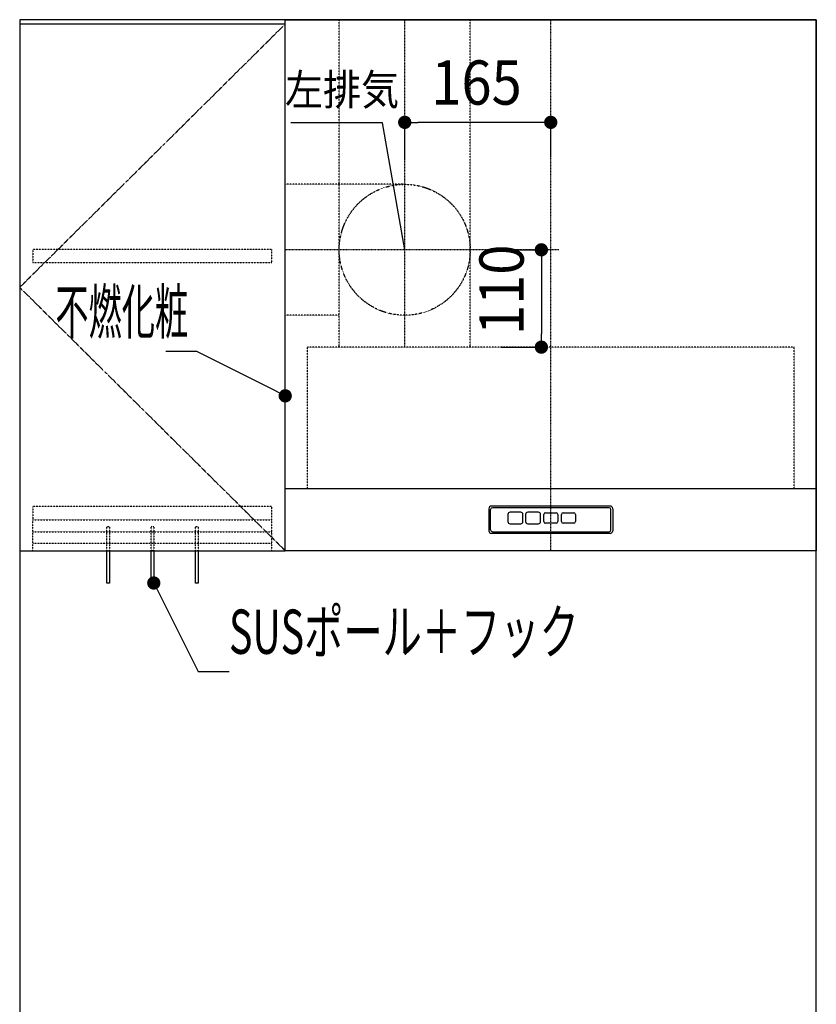
# Model space of a CAD drawing. Extents: x 0 to 8150, y 0 to 5650.
# Drawn here: x 3500 to 4400, y 2121 to 3234 of the extents above; entities that cross this region are included whole.
import ezdxf

# ---------------------------------------------------------------- set-up
doc = ezdxf.new("R2010")
doc.units = 0
doc.header["$LTSCALE"] = 0.1
for name, pattern in [('CENTER', [2, 1.25, -0.25, 0.25, -0.25]), ('HIDDEN', [0.375, 0.25, -0.125]), ('ITN10', [3.25, 2.5, -0.25, 0.25, -0.25]), ('TEN05', [0.25, 0.125, -0.125]), ('TEN10', [0.5, 0.25, -0.25])]:
    doc.linetypes.add(name, pattern=pattern)
doc.layers.get('0').update_dxf_attribs({"linetype": 'CONTINUOUS'})
doc.layers.get('DEFPOINTS').update_dxf_attribs({"linetype": 'CONTINUOUS'})
for name, color, linetype in [('1', 7, 'CONTINUOUS'), ('DIM', 3, 'CONTINUOUS'), ('KABE', 130, 'CONTINUOUS'), ('設備', 30, 'CONTINUOUS'), ('ﾀﾞｸﾄ', 4, 'CONTINUOUS')]:
    doc.layers.add(name, color=color, linetype=linetype)
doc.styles.add('TATE55', font='txt.shx', dxfattribs={"width": 0.55, "bigfont": 'extfont.shx'})
doc.styles.add('TATE65', font='txt.shx', dxfattribs={"width": 0.65, "bigfont": 'extfont.shx'})
doc.styles.add('TATENAGA', font='txt.shx', dxfattribs={"width": 0.9, "bigfont": 'extfont.shx'})
doc.dimstyles.new('DIMSHORT', dxfattribs={"dimtxt": 50, "dimasz": 15, "dimexe": 0, "dimexo": 0, "dimgap": 20, "dimtad": 1, "dimblk1": 'DOT', "dimblk2": 'DOT', "dimsah": 1, "dimcen": 0.09, "dimazin": 3, "dimtfac": 1, "dimtmove": 0, "dimatfit": 3})

# ---------------------------------------------------------------- blocks, each defined once
blk = doc.blocks.new('*U194')
at = {"layer": 'DIM', "color": 7, "style": 'TATE55', "width": 0.55}
blk.add_text('不燃化粧', height=50, dxfattribs=at).set_placement((3540.3, 2878.5))
blk = doc.blocks.new('_DOT')
at = {"color": 0, "linetype": 'BYBLOCK'}
blk.add_line((-0.5, 0), (-1, 0), dxfattribs=at)
at = {"color": 0, "linetype": 'BYBLOCK', "const_width": 0.5}
blk.add_lwpolyline([(-0.25, 0, 1), (0.25, 0, 1)], format="xyb", close=True, dxfattribs=at)
blk = doc.blocks.new('*U195')
at = {"layer": 'DIM'}
blk.add_lwpolyline([(3786.6, 2815.2), (3700, 2858.5), (3665, 2858.5)], dxfattribs=at)
at = {"layer": 'DIM', "xscale": 15, "yscale": 15, "zscale": 15, "rotation": 333.434948822922}
blk.add_blockref('_DOT', (3800, 2808.5), dxfattribs=at)
blk = doc.blocks.new('*U198')
at = {"layer": '設備', "color": 7, "style": 'TATE65', "width": 0.65}
blk.add_text('SUSポール＋フック', height=50, dxfattribs=at).set_placement((3736.5, 2517))
blk = doc.blocks.new('*U199')
at = {"layer": '設備'}
blk.add_lwpolyline([(3658.2, 2583.6), (3701.5, 2497), (3736.5, 2497)], dxfattribs=at)
at = {"layer": '設備', "xscale": 15, "yscale": 15, "zscale": 15, "rotation": 116.565051177078}
blk.add_blockref('_DOT', (3651.5, 2597), dxfattribs=at)
blk = doc.blocks.new('*U280')
at = {"layer": 'ﾀﾞｸﾄ', "color": 0, "style": 'TATENAGA', "width": 0.9}
blk.add_text('165', height=50, dxfattribs=at).set_placement((10455.5, 3137.5))
blk = doc.blocks.new('*D152')
at = {"layer": 'DEFPOINTS', "color": 0, "linetype": 'CONTINUOUS'}
for p in [(10425.5, 3117.5), (10425.5, 3075.4), (10590.5, 3078.9)]:
    blk.add_point(p, dxfattribs=at)
at = {"layer": 'ﾀﾞｸﾄ', "color": 0, "linetype": 'CONTINUOUS'}
for p, q in [((10425.5, 3075.4), (10425.5, 3117.5)), ((10575.5, 3117.5), (10440.5, 3117.5)), ((10590.5, 3078.9), (10590.5, 3117.5))]:
    blk.add_line(p, q, dxfattribs=at)
at = {"layer": '1'}
blk.add_blockref('*U280', (0, 0), dxfattribs=at)
at = {"layer": 'ﾀﾞｸﾄ', "color": 0, "linetype": 'CONTINUOUS', "xscale": 15, "yscale": 15, "zscale": 15, "rotation": 180}
blk.add_blockref('_DOT', (10425.5, 3117.5), dxfattribs=at)
at = {"layer": 'ﾀﾞｸﾄ', "color": 0, "linetype": 'CONTINUOUS', "xscale": 15, "yscale": 15, "zscale": 15}
blk.add_blockref('_DOT', (10590.5, 3117.5), dxfattribs=at)
blk = doc.blocks.new('*U282')
at = {"layer": 'ﾀﾞｸﾄ', "style": 'TATENAGA', "width": 0.9}
blk.add_text('左排気', height=35, dxfattribs=at).set_placement((-600.3, -96.5))
blk = doc.blocks.new('*U281')
at = {"layer": 'ﾀﾞｸﾄ', "color": 0, "style": 'TATENAGA', "width": 0.9}
blk.add_text('110', height=50, rotation=90, dxfattribs=at).set_placement((10559.9, 2877.2))
blk = doc.blocks.new('*D153')
at = {"layer": 'DEFPOINTS', "color": 0, "linetype": 'CONTINUOUS'}
for p in [(10534.5, 2973.5), (10534.5, 2863.5), (10579.9, 2863.5)]:
    blk.add_point(p, dxfattribs=at)
at = {"layer": 'ﾀﾞｸﾄ', "color": 0, "linetype": 'CONTINUOUS'}
for p, q in [((10534.5, 2973.5), (10579.9, 2973.5)), ((10579.9, 2958.5), (10579.9, 2878.5)), ((10534.5, 2863.5), (10579.9, 2863.5))]:
    blk.add_line(p, q, dxfattribs=at)
at = {"layer": '1'}
blk.add_blockref('*U281', (0, 0), dxfattribs=at)
at = {"layer": 'ﾀﾞｸﾄ', "color": 0, "linetype": 'CONTINUOUS', "xscale": 15, "yscale": 15, "zscale": 15}
for p, rotation in [((10579.9, 2973.5), 90), ((10579.9, 2863.5), 270)]:
    blk.add_blockref('_DOT', p, dxfattribs=dict(at, rotation=rotation))
blk = doc.blocks.new('A$C7E5754A4')
at = {"layer": '1'}
for p, q in [((0, -530), (-600, -530)), ((-370, -552.511), (-370, -552.73)), ((-370, -552.73), (-370, -577.27)), ((-368, -576.5), (-368, -553.5)), ((-233, -549.5), (-367, -549.5)), ((-234, -551.5), (-366, -551.5)), ((-232, -576.5), (-232, -553.5)), ((-230, -552.511), (-230, -552.73)), ((-230, -552.73), (-230, -577.27)), ((-348.5, -559), (-348.5, -567)), ((-334, -556.5), (-346, -556.5)), ((-331.5, -567), (-331.5, -559)), ((-328.5, -559), (-328.5, -567)), ((-314, -556.5), (-326, -556.5)), ((-311.5, -567), (-311.5, -559)), ((-307.9, -567), (-307.9, -559)), ((-306, -557.1), (-294, -557.1)), ((-292.1, -559), (-292.1, -567)), ((-287.9, -567), (-287.9, -559)), ((-286, -557.1), (-274, -557.1)), ((-272.1, -559), (-272.1, -567)), ((-370, -577.27), (-370, -577.489)), ((-366, -578.5), (-234, -578.5)), ((-346, -569.5), (-334, -569.5)), ((-326, -569.5), (-314, -569.5)), ((-294, -568.9), (-306, -568.9)), ((-274, -568.9), (-286, -568.9)), ((-230, -577.27), (-230, -577.489)), ((-233, -580.5), (-367, -580.5))]:
    blk.add_line(p, q, dxfattribs=at)
blk.add_lwpolyline([(-600, 0), (0, 0), (0, -600), (-600, -600)], close=True, dxfattribs=at)
for centre, radius, start, end in [((-366.994, -552.506), 3.006, 90.10943, 180.109039), ((-366, -553.5), 2, 90, 180), ((-234, -553.5), 2, 0, 90), ((-233.006, -552.506), 3.006, 359.890961, 89.89057), ((-346, -559), 2.5, 90, 180), ((-346, -567), 2.5, 180, 270), ((-334, -559), 2.5, 0, 90), ((-334, -567), 2.5, 270, 0), ((-326, -559), 2.5, 90, 180), ((-326, -567), 2.5, 180, 270), ((-314, -559), 2.5, 0, 90), ((-314, -567), 2.5, 270, 0), ((-306, -559), 1.9, 90, 180), ((-306, -567), 1.9, 180, 270), ((-294, -559), 1.9, 0, 90), ((-294, -567), 1.9, 270, 0), ((-286, -559), 1.9, 90, 180), ((-286, -567), 1.9, 180, 270), ((-274, -559), 1.9, 0, 90), ((-274, -567), 1.9, 270, 0), ((-366.994, -577.494), 3.006, 179.890981, 269.890515), ((-366, -576.5), 2, 180, 270), ((-234, -576.5), 2, 270, 0), ((-233.006, -577.494), 3.006, 270.109485, 0.109019)]:
    blk.add_arc(centre, radius, start, end, dxfattribs=at)
at = {"layer": 'ﾀﾞｸﾄ', "linetype": 'HIDDEN'}
for p, q in [((-539, -370), (-539, 0)), ((-391, -370), (-391, 0)), ((-465, -186), (-600, -186)), ((-539, -334), (-600, -334)), ((-25, -370), (-575, -370)), ((-575, -530), (-575, -370)), ((-25, -530), (-25, -370))]:
    blk.add_line(p, q, dxfattribs=at)
at = {"layer": 'ﾀﾞｸﾄ', "linetype": 'CENTER'}
for p, q in [((-465, -370), (-465, 0)), ((-300, -600), (-300, 0)), ((-291, -260), (-600, -260))]:
    blk.add_line(p, q, dxfattribs=at)
at = {"layer": 'ﾀﾞｸﾄ'}
blk.add_lwpolyline([(-465, -260), (-490.191, -116.513), (-593.525, -116.513)], dxfattribs=at)
at = {"layer": 'ﾀﾞｸﾄ', "linetype": 'HIDDEN'}
blk.add_circle((-465, -260), 74, dxfattribs=at)
at = {"layer": '1'}
blk.add_blockref('*U282', (0, 0), dxfattribs=at)
at = {"layer": 'ﾀﾞｸﾄ', "linetype": 'CONTINUOUS'}
dim = blk.add_linear_dim(base=(-465, -115.978), p1=(-300, -154.598), p2=(-465, -158.086), dimstyle='DIMSHORT', override={"dimtmove": 1}, dxfattribs=at)
dim.commit()
dim.dimension.update_dxf_attribs({"geometry": '*D152', "text_midpoint": (-382.5, -115.978), "dimtype": 128, "insert": (-10890.516, -3233.5)})
dim = blk.add_linear_dim(base=(-310.644, -370), p1=(-356, -260), p2=(-356, -370), angle=90, dimstyle='DIMSHORT', override={"dimtmove": 1}, dxfattribs=at)
dim.commit()
dim.dimension.update_dxf_attribs({"geometry": '*D153', "text_midpoint": (-310.644, -315), "dimtype": 128, "insert": (-10890.516, -3233.5)})

msp = doc.modelspace()

# ---------------------------------------------------------------- linework, layer by layer
at = {"color": 4, "linetype": 'TEN05'}
for p, q in [((3515, 2633.5), (3515, 2668.5)), ((3785, 2633.5), (3785, 2668.5))]:
    msp.add_line(p, q, dxfattribs=at)
at = {"layer": '1', "color": 30, "linetype": 'TEN10'}
for p, q in [((3515, 2655), (3785, 2655)), ((3515, 2642), (3785, 2642))]:
    msp.add_line(p, q, dxfattribs=at)
at = {"layer": '1'}
for points in [[(3500, 2633.5), (3800, 2633.5), (3800, 3233.5), (3500, 3233.5)], [(3500, 2633.5), (3800, 2633.5), (3800, 3228.5), (3500, 3228.5)]]:
    msp.add_lwpolyline(points, close=True, dxfattribs=at)
at = {"layer": '1', "color": 4, "linetype": 'ITN10'}
msp.add_lwpolyline([(3800, 3228.5), (3500, 2931), (3800, 2633.5)], dxfattribs=at)
at = {"layer": '1', "color": 3, "linetype": 'TEN10'}
msp.add_lwpolyline([(3515, 2959), (3785, 2959), (3785, 2974), (3515, 2974)], close=True, dxfattribs=at)
at = {"layer": '1', "color": 4, "linetype": 'TEN10'}
msp.add_lwpolyline([(3515, 2668.5), (3785, 2668.5), (3785, 2683.5), (3515, 2683.5)], close=True, dxfattribs=at)
at = {"layer": '1', "color": 6, "linetype": 'TEN05'}
for points in [[(3598.5, 2661), (3601.5, 2661), (3601.5, 2633.5), (3598.5, 2633.5)], [(3648.5, 2661), (3651.5, 2661), (3651.5, 2633.5), (3648.5, 2633.5)], [(3698.5, 2661), (3701.5, 2661), (3701.5, 2633.5), (3698.5, 2633.5)]]:
    msp.add_lwpolyline(points, close=True, dxfattribs=at)
at = {"layer": '1', "color": 6}
for points in [[(3598.5, 2633.5), (3601.5, 2633.5), (3601.5, 2597), (3598.5, 2597)], [(3648.5, 2633.5), (3651.5, 2633.5), (3651.5, 2597), (3648.5, 2597)], [(3698.5, 2633.5), (3701.5, 2633.5), (3701.5, 2597), (3698.5, 2597)]]:
    msp.add_lwpolyline(points, close=True, dxfattribs=at)
at = {"layer": 'KABE'}
msp.add_lwpolyline([(3500, 983.5), (4400, 983.5), (4400, 3233.5), (3500, 3233.5)], close=True, dxfattribs=at)

# ---------------------------------------------------------------- block references
at = {"layer": '1'}
for name, p in [('A$C7E5754A4', (4400, 3233.5)), ('*U194', (0, 0)), ('*U195', (0, 0)), ('*U199', (0, 0)), ('*U198', (0, 0))]:
    msp.add_blockref(name, p, dxfattribs=at)

doc.saveas('drawing.dxf')
